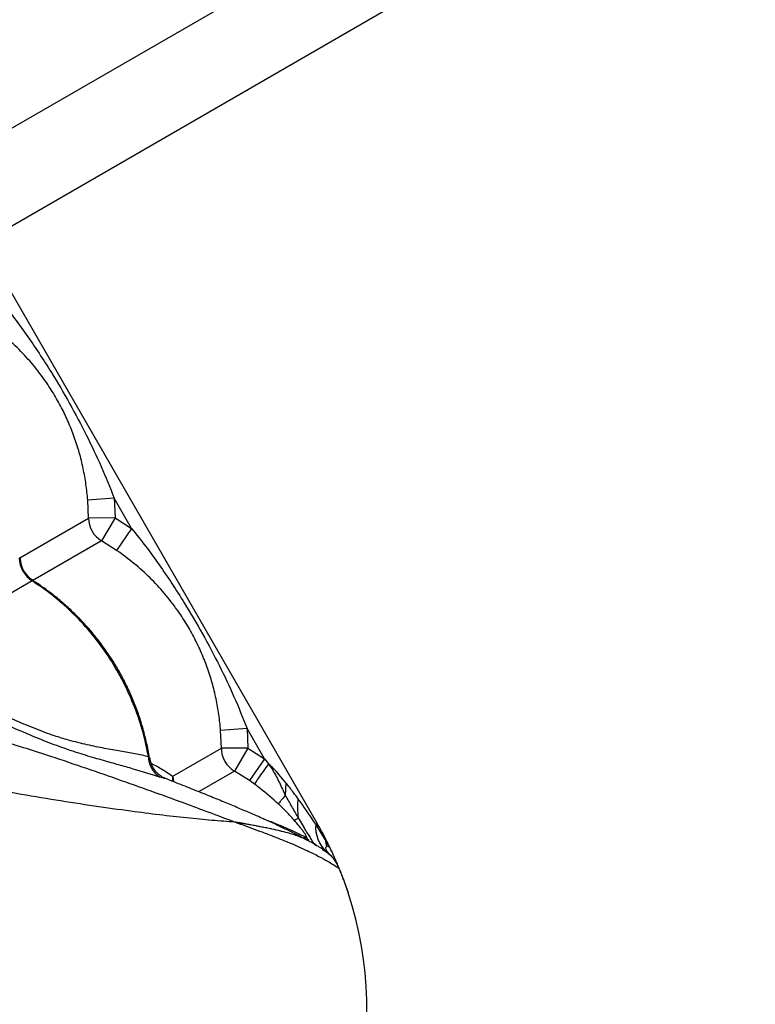
# Model space of a CAD drawing. Units: metres. Extents: x -0.021 to 0.082, y 0.002 to 0.086.
# Drawn here: x 0.02 to 0.021, y 0.037 to 0.038 of the extents above; entities that cross this region are included whole.
import ezdxf

# ---------------------------------------------------------------- set-up
doc = ezdxf.new("R2010")
doc.units = ezdxf.units.M

msp = doc.modelspace()

# ---------------------------------------------------------------- linework, layer by layer
at = {"color": 7, "linetype": 'Continuous', "lineweight": 25}
for p, q in [((0.02687449941961328, 0.04248800034737652), (0.01946281004645152, 0.03820885949263163)), ((0.01954218504645152, 0.03807137795978086), (0.02695387441961328, 0.04235051881452574)), ((0.01723487254645145, 0.04206776043871971), (0.02017237254645147, 0.03697986119148614)), ((0.01979057372017444, 0.03759115615686811), (0.01974074719029654, 0.03758726203288201)), ((0.01974212174257687, 0.03755394133315389), (0.01974074719029654, 0.03758726203288201)), ((0.01979057372017444, 0.03759115615686811), (0.01979210083887427, 0.03755416783888697)), ((0.01982337010253927, 0.03753435115630777), (0.01979057372017444, 0.03759115615686811)), ((0.01961279862590887, 0.03747927659693319), (0.01974212174257687, 0.03755394133315389)), ((0.01979210083887427, 0.03755416783888697), (0.01974212174257687, 0.03755394133315389)), ((0.01979210083887427, 0.03755416783888697), (0.01976691513100661, 0.03751099792470178)), ((0.01979210083887427, 0.03755416783888697), (0.01982337010253927, 0.03753435115630777)), ((0.01982337010253927, 0.03753435115630777), (0.01979508442730287, 0.03749314717764413)), ((0.01976691513100661, 0.03751099792470178), (0.01963753319203272, 0.03743629922740693)), ((0.01979508442730287, 0.03749314717764413), (0.01976691513100661, 0.03751099792470178)), ((0.01963625858865443, 0.03743556333480336), (0.01932090962684101, 0.03725349652681172)), ((0.02004057372017444, 0.03715814345497589), (0.01999074719029654, 0.03715424933098979)), ((0.02004057372017444, 0.03715814345497589), (0.02004210083887427, 0.03712115513699475)), ((0.02007337010253927, 0.03710133845441554), (0.02004057372017444, 0.03715814345497589)), ((0.01999212174257686, 0.03712092863126167), (0.01999074719029654, 0.03715424933098979)), ((0.0199011065496178, 0.03706838098510641), (0.01999212174257686, 0.03712092863126167)), ((0.02004210083887427, 0.03712115513699475), (0.01999212174257686, 0.03712092863126167)), ((0.02004210083887427, 0.03712115513699475), (0.02001691513100661, 0.03707798522280956)), ((0.02004210083887427, 0.03712115513699475), (0.02007337010253927, 0.03710133845441554)), ((0.02007337010253927, 0.03710133845441554), (0.02004508442730287, 0.03706013447575191)), ((0.02007337010253927, 0.03710133845441554), (0.02008087203238688, 0.03709199529900851)), ((0.02001691513100661, 0.03707798522280956), (0.01995032636277797, 0.03703954017954775)), ((0.02004508442730287, 0.03706013447575191), (0.02001691513100661, 0.03707798522280956)), ((0.02005469114133767, 0.03705336253950917), (0.02004508442730287, 0.03706013447575191)), ((0.02011356909663357, 0.03705619582404531), (0.02011245593570736, 0.03703234511970935)), ((0.02016963249295695, 0.03697827922086348), (0.02017237254645147, 0.03697986119148614)), ((0.02018760074322856, 0.03694926255011888), (0.02016963249295695, 0.03697827922086348)), ((0.02014650530768761, 0.03695626047576203), (0.0201522564066145, 0.03695333922077181)), ((0.0201553258431256, 0.03694717895607372), (0.0201549916701952, 0.0369473494111642)), ((0.02018873746503235, 0.03694984678511361), (0.02018760074322856, 0.03694926255011888)), ((0.02019437945735581, 0.03693609172005121), (0.02018760074322856, 0.03694926255011888)), ((0.02018267978668052, 0.0369306862014154), (0.02018989169463415, 0.03692626116106053)), ((0.02018989169463415, 0.03692626116106053), (0.02019794004394749, 0.03691915587658241))]:
    msp.add_line(p, q, dxfattribs=at)
at = {"color": 7, "linetype": 'Continuous', "lineweight": 25, "flags": 128}
for points in [[(0.01990104731451723, 0.03705833729102086), (0.01990101041531575, 0.03705873062523593), (0.0199011065496178, 0.03706838098510641)], [(0.0199011065496178, 0.03706838098510641), (0.01990173383744989, 0.03706201768580766), (0.01990266757197458, 0.03705750070373663)]]:
    msp.add_lwpolyline(points, dxfattribs=at)
at = {"color": 7, "linetype": 'Continuous', "lineweight": 25}
for centre, radius, start, end in [((0.01979214408220401, 0.03755419280543504), 5.002297172380983e-05, 180.2880348880986, 239.7119651118959), ((0.01966617241056417, 0.03748146302690351), 5.47870283565013e-05, 183.093157006471, 236.906842993523), ((0.01966340843138599, 0.03747986724278183), 5.000000268543704e-05, 182.6478392903056, 237.6477839067442), ((0.02004214408220399, 0.03712118010354282), 5.002297172380283e-05, 180.2880348881066, 239.7119651119096), ((0.0199018996805736, 0.03710647328822025), 4.710224017369386e-05, 180.817311701818, 237.4459836084328), ((0.02030110635356571, 0.03701109345128505), 0.0001656710490455813, 174.5997234355432, 187.2933400801697), ((0.02012655852208757, 0.03700133065281847), 1.52112460210305e-05, 277.8908149703489, 312.197385022417), ((0.02023291738485199, 0.03697297230414735), 6.350701462987148e-05, 175.2065306880042, 227.3517911750496), ((0.01956615476380234, 0.03662986119148617), 0.0007, 27.20156859758473, 29.99999999999701), ((0.0201855475522959, 0.03698467565694841), 4.828788032113727e-05, 216.0473537186573, 229.1942014368911), ((0.02019210219774085, 0.03698208062546619), 4.912998487981185e-05, 215.8035127574524, 223.6704333723638), ((0.02025601100180712, 0.03695560145008599), 6.870331237705294e-05, 185.2939150014596, 196.1602639153002), ((0.01956615476380234, 0.03662986119148617), 0.0006999999999999999, 311.7106947669531, 18.28930523304491)]:
    msp.add_arc(centre, radius, start, end, dxfattribs=at)
for points, knots in [([(0.01957337010253927, 0.03796736385819999), (0.01958224677083067, 0.03795618722765139), (0.01960000148910472, 0.03793383222686406), (0.01963363197544648, 0.0378875916063357), (0.01966976007791223, 0.03783301999547992), (0.01970723527051254, 0.03776937628449404), (0.01973835280688199, 0.03771044141042722), (0.01976652369657758, 0.03765115591722753), (0.0197825505429878, 0.0376111722997455), (0.01979057372017444, 0.03759115615686811)], [0, 0, 0, 0, 0.09813455220834626, 0.1962843794778344, 0.393410377059806, 0.5483580425387786, 0.7038330941744402, 0.8517362991174643, 1, 1, 1, 1]), ([(0.01974074719029654, 0.03758726203288201), (0.01973977287496431, 0.03759731434446262), (0.0197378237033378, 0.03761742454889597), (0.01973242432615706, 0.03764735281861489), (0.01972515684661218, 0.03767699688213511), (0.01971587990754255, 0.03770602942339742), (0.01970473059325389, 0.03773420571538965), (0.01969163963213957, 0.03776173181568633), (0.01967647819245994, 0.03778863250327456), (0.01965777344205721, 0.03781701076628012), (0.01963523000882603, 0.0378459354387209), (0.01960809439192721, 0.03787500934696096), (0.01957826738671443, 0.03790212394465622), (0.01955614139108642, 0.0379181508150591), (0.01954508442730287, 0.03792615987953635)], [0, 0, 0, 0, 0.07447495315306027, 0.1489912564946166, 0.2252483046320722, 0.3015076970198349, 0.3758343461319403, 0.4501378293374823, 0.526701613534052, 0.6032752565649062, 0.7009057235293342, 0.7985743318261626, 0.899342097164062, 1, 1, 1, 1]), ([(0.02001803396035596, 0.0369823247568032), (0.02000380806709428, 0.03698325714511992), (0.01997533920392838, 0.03698512304098445), (0.01992729226474793, 0.03698980595663223), (0.01987611037786414, 0.03699563176318021), (0.01981819757084697, 0.03700302613632853), (0.01975342227988051, 0.03701210935618706), (0.01968141712152189, 0.03702322428071762), (0.01960663371831494, 0.03703575373538288), (0.019529534614861, 0.037049673257666), (0.01944408721908864, 0.03706619535732112), (0.01935017013847462, 0.03708577053923521), (0.01924778237785038, 0.03710867740476934), (0.01914404014418138, 0.03713318413879738), (0.01900069014662629, 0.03716906230045272), (0.01881761515184039, 0.03721524231579236), (0.01860393992127739, 0.03726722884298976), (0.01839829414189656, 0.03731611328704003), (0.01820073834610365, 0.03736189125360653), (0.01800021446236096, 0.03740719386733984), (0.01779644528963765, 0.03745203813663688), (0.01759925880091691, 0.03749428685623937), (0.01740904630224645, 0.0375340300029626), (0.01722625811457216, 0.03757136191980122), (0.0170813760061747, 0.03760036410553878), (0.01699720412332529, 0.03761691752643807), (0.01697566773842955, 0.03762115291754208)], [0, 0, 0, 0, 0.02278917918151474, 0.04560571430190704, 0.06843442352596546, 0.09124022205992413, 0.1188002778015888, 0.1463829598249419, 0.1739832114618106, 0.2015844179880351, 0.2291600239993591, 0.2634936448641059, 0.2978363932720413, 0.3321858159176084, 0.3665285401128074, 0.4390075651360616, 0.5114855277335966, 0.5736881694575263, 0.6359115254625846, 0.69813305548902, 0.7603393959783454, 0.8225277621859196, 0.8756009560883067, 0.9286812404783074, 0.9817522407322915, 1, 1, 1, 1]), ([(0.01982337010253927, 0.03753435115630776), (0.01983224677083067, 0.03752317452575917), (0.01985000148910472, 0.03750081952497183), (0.01988363197544648, 0.03745457890444349), (0.01991976007791222, 0.0374000072935877), (0.01995723527051254, 0.03733636358260182), (0.01998835280688198, 0.037277428708535), (0.02001652369657758, 0.03721814321533531), (0.0200325505429878, 0.03717815959785328), (0.02004057372017444, 0.03715814345497589)], [0, 0, 0, 0, 0.09813455220834667, 0.1962843794778209, 0.3934103770597957, 0.5483580425387602, 0.7038330941744335, 0.8517362991174562, 1, 1, 1, 1]), ([(0.01999074719029654, 0.03715424933098979), (0.0199897728749643, 0.03716430164257041), (0.01998782370333779, 0.03718441184700376), (0.01998242432615705, 0.03721434011672266), (0.01997515684661217, 0.0372439841802429), (0.01996587990754255, 0.03727301672150519), (0.01995473059325388, 0.03730119301349744), (0.01994163963213957, 0.03732871911379412), (0.01992647819245993, 0.03735561980138233), (0.01990777344205721, 0.03738399806438791), (0.01988523000882603, 0.03741292273682869), (0.01985809439192722, 0.03744199664506874), (0.01982826738671442, 0.03746911124276399), (0.01980614139108641, 0.03748513811316687), (0.01979508442730287, 0.03749314717764413)], [0, 0, 0, 0, 0.07447495315305128, 0.1489912564946078, 0.2252483046320635, 0.3015076970198236, 0.3758343461319431, 0.450137829337474, 0.5267016135340443, 0.6032752565649113, 0.7009057235293329, 0.7985743318261695, 0.8993420971640566, 1, 1, 1, 1]), ([(0.01961146520022469, 0.03747850674325548), (0.01961193493367897, 0.03747872716320497), (0.01961269656522619, 0.03747908455479723), (0.01961336276117066, 0.03747879124277079), (0.01961330292802084, 0.03747797238649053), (0.01961326655146092, 0.03747747454917748)], [0, 0, 0, 0, 0.3868321811259427, 0.6272144126390955, 1, 1, 1, 1]), ([(0.01963645982772195, 0.03743764982255381), (0.01963662153349843, 0.0374375861281661), (0.0196371375045753, 0.03743738289200142), (0.01963744577634031, 0.03743682935918573), (0.01963729300908502, 0.0374361838705127), (0.01963649059495493, 0.03743570251244333), (0.01963625858865443, 0.03743556333480336)], [0, 0, 0, 0, 0.1160287900875882, 0.3702248680908963, 0.817909738851648, 0.9999999999999999, 0.9999999999999999, 0.9999999999999999, 0.9999999999999999]), ([(0.0198548022325937, 0.03710580140790337), (0.01985353844544454, 0.03711250247227473), (0.01984916218444065, 0.03713570701800271), (0.01983820371017166, 0.03717498023939864), (0.01981978482762154, 0.03722252230781219), (0.01979655501635375, 0.03726807054236909), (0.01976871725880116, 0.03731095601577351), (0.01973676956768964, 0.03735072397193095), (0.0197050169578106, 0.03738292372939502), (0.01967503994241447, 0.03740835473567448), (0.01965329750489785, 0.03742443654890666), (0.01964011424413755, 0.03743304550723503), (0.01963625858865443, 0.03743556333480336)], [0, 0, 0, 0, 0.05056455697469357, 0.1750957026390676, 0.3000237476237319, 0.4245548742706715, 0.5491176330359239, 0.6740776150805503, 0.7986403928873945, 0.8820757833946038, 0.9655111765886827, 1, 1, 1, 1]), ([(0.01985673470387186, 0.03710326242440298), (0.01985597144283607, 0.037108113977138), (0.01985382294907041, 0.03712177055112268), (0.01984868853949578, 0.03714401846163302), (0.019841484210298, 0.03716987969981323), (0.0198328159827176, 0.03719527984651009), (0.01982280914861351, 0.0372201248480126), (0.01981148064232915, 0.03724431748671544), (0.01979889938978083, 0.03726773692930913), (0.01978512352723126, 0.03729029485203511), (0.01977018885292633, 0.03731199971013942), (0.01975408985926676, 0.0373328851939368), (0.01973682271252827, 0.03735294977133717), (0.01971844025302812, 0.03737211188843828), (0.01969901101546825, 0.03739030117637442), (0.01967858554980708, 0.03740739682736684), (0.01965799290037616, 0.03742295996267398), (0.01964386314831571, 0.03743215841041618), (0.01963713926191856, 0.03743653565053929)], [0, 0, 0, 0, 0.03605543568844967, 0.1014919865705862, 0.166778365248328, 0.2318621057032384, 0.2967061152616376, 0.3612910386937163, 0.4256168187155658, 0.4894088449387837, 0.5528777782218899, 0.6166956685015423, 0.6808700064494946, 0.7453908516567994, 0.8102308248420621, 0.8753466749320615, 0.9406815637529771, 1, 1, 1, 1]), ([(0.01932090962684101, 0.03725349652681172), (0.01933241856952884, 0.03725275400657643), (0.01935543681670276, 0.03725126894276382), (0.01939343450246805, 0.03724581004152014), (0.0194345454621321, 0.03723695304978888), (0.01947814024354875, 0.03722413332405709), (0.01952025422737889, 0.03720916175776627), (0.01956175464816664, 0.03719221315932899), (0.01960217168005746, 0.03717461042344977), (0.0196413309568582, 0.03715810991952918), (0.01967512073561163, 0.0371455043893217), (0.01970786139568337, 0.0371357434921783), (0.01973966866637497, 0.03712789757514638), (0.01977239904672216, 0.03712122783286242), (0.01980243818820856, 0.03711586306370918), (0.01983010088241067, 0.03711110539590988), (0.01984657635052604, 0.03710756770729617), (0.0198548022325937, 0.03710580140790337)], [0, 0, 0, 0, 0.04811591395428748, 0.09623334049350506, 0.1601835511325213, 0.2243058153506913, 0.2884385641797844, 0.3524031100464219, 0.4219700869219207, 0.4916853890744902, 0.5611719807484904, 0.6142922022860166, 0.691203937896221, 0.7683033096271532, 0.8455893440375561, 0.9229057507172601, 1, 1, 1, 1]), ([(0.01987655422474266, 0.03706677153891241), (0.01986024210699354, 0.03707186531230123), (0.01983573727921212, 0.03707951741741537), (0.01979931763536903, 0.03708971436838357), (0.01976958163196385, 0.03709807450130923), (0.01973710630278678, 0.03710753961332645), (0.01970140469922528, 0.03711896513658977), (0.01966345222910934, 0.03713293410671074), (0.01962459139302999, 0.03714886998679615), (0.01958519774159533, 0.03716594546275942), (0.01954564789395726, 0.03718280795168229), (0.01950399930599418, 0.03719905076261201), (0.01947190863141042, 0.03721053543376026), (0.01945328846689499, 0.03721563190683005), (0.01944978771402565, 0.03721659008809142)], [0, 0, 0, 0, 0.1557187600335109, 0.2339280193806715, 0.3121339734449525, 0.3991762145735642, 0.4861971687762683, 0.5747522926763359, 0.6632977647850145, 0.7422603361192824, 0.8213135707231057, 0.9003088551829346, 0.9812571977559255, 1, 1, 1, 1]), ([(0.01930650318120587, 0.03720821161266449), (0.01933368537410945, 0.03720192219243646), (0.01939343518332897, 0.03718809727183275), (0.01948441730038905, 0.0371635475440875), (0.01957892720014331, 0.03713568922902648), (0.01966353042645749, 0.03710871479578796), (0.01973849890076571, 0.03708356523043875), (0.01980418821602552, 0.03706071730121659), (0.01986754421767561, 0.03703805017919325), (0.01992418645063844, 0.0370173535240682), (0.01997463495648995, 0.0369986939632566), (0.02000356059579721, 0.03698778381050104), (0.02001803396035596, 0.03698232475680319)], [0, 0, 0, 0, 0.1033622367042672, 0.2272029319154419, 0.3510586605842354, 0.4748923570359407, 0.5684118791160582, 0.6619713794379936, 0.7555056520103849, 0.8489907562143928, 0.9244403273568519, 1, 1, 1, 1]), ([(0.0198548022325937, 0.03710580140790337), (0.01985557428102583, 0.0371048169427569), (0.01985716272230207, 0.03710279146739991), (0.01985749273188026, 0.03710203976933717), (0.01985766234309734, 0.0371016534277528)], [0, 0, 0, 0, 0.4860415324619645, 1, 1, 1, 1]), ([(0.01988731762873229, 0.03706401604170026), (0.01988689458490667, 0.03706417688429639), (0.01988559984073424, 0.03706466915011235), (0.01988237477234218, 0.03706624933009827), (0.01987796789736493, 0.03706895024423575), (0.01987306256494991, 0.03707284636146146), (0.01986823204105505, 0.03707791214638409), (0.01986387408655308, 0.03708405868925157), (0.01986044743321234, 0.03709114565701085), (0.01985838530922947, 0.03709714990774913), (0.01985797048696047, 0.03710078079854057), (0.01985786441801042, 0.03710170920765155)], [0, 0, 0, 0, 0.04398607573639583, 0.1346213129211801, 0.2417412430346488, 0.3653146462813278, 0.5002187810543484, 0.6433171354720111, 0.7929968754242163, 0.947069852028728, 1, 1, 1, 1]), ([(0.01986012781511363, 0.03709275447547927), (0.01986709930194261, 0.03708912537964219), (0.01988223297160658, 0.03708124735606925), (0.01989449380194158, 0.0370728889837824), (0.0199011065496178, 0.03706838098510641)], [0, 0, 0, 0, 0.460660697886058, 1, 1, 1, 1]), ([(0.02011356894442594, 0.03705619573599996), (0.02010941211012199, 0.03706124469993528), (0.02010183502766675, 0.03707044795733121), (0.02009100361224668, 0.03708248634336246), (0.0200839700899351, 0.0370890876731504), (0.02008087314411116, 0.03709199431932477)], [0, 0, 0, 0, 0.4048406880668469, 0.7379440820650649, 1, 1, 1, 1]), ([(0.02008087269251341, 0.03709199156879331), (0.02008355952550203, 0.03708790280604932), (0.02009108638025279, 0.03707644860572697), (0.0201016838970089, 0.03705628134174209), (0.02010884349113734, 0.03704039579880904), (0.02011245616877902, 0.03703238007267282)], [0, 0, 0, 0, 0.2156953206187811, 0.6042457255769914, 1, 1, 1, 1]), ([(0.01978126184480095, 0.03609867919173633), (0.01976847566568645, 0.03610498466639871), (0.01974288795903565, 0.03611760318476215), (0.01969893663130741, 0.03613757113043761), (0.01965169891377843, 0.03615811677741144), (0.01959784776512293, 0.03618066946592851), (0.01953720910767918, 0.03620519081226607), (0.01946929334907182, 0.0362315675844408), (0.01939826429478051, 0.03625810846000858), (0.01932453475143883, 0.03628460335182983), (0.01924227408618519, 0.03631301849169082), (0.01915115191756716, 0.03634302442717652), (0.01905102808306282, 0.03637438038001506), (0.0189489313062464, 0.03640502804261728), (0.01880684748590204, 0.03644563164196126), (0.01862520988196247, 0.03649717607291453), (0.01841416844048703, 0.03655899203502181), (0.01821163174949642, 0.03661947975420813), (0.01801765442781707, 0.03667861277050904), (0.01782134434571088, 0.03673964149659214), (0.01762245292296451, 0.03680268981189139), (0.01743056008307689, 0.0368646945727677), (0.01724595956245583, 0.03692538230852831), (0.01706899471876229, 0.03698444579392924), (0.01692888406637698, 0.03703181718521221), (0.0168475733997977, 0.03705961507586276), (0.01682666596025201, 0.03706676275700625)], [0, 0, 0, 0, 0.02278640452533059, 0.04560016165886459, 0.06842609141382837, 0.09122911326814286, 0.11878581348399, 0.1463651372267034, 0.1739620284437738, 0.2015598744339403, 0.2291321230261509, 0.2634615636616453, 0.2978001307290198, 0.3321453712214167, 0.366483914079003, 0.4389541145468218, 0.5114232527182753, 0.5736183210696333, 0.6358341011800894, 0.6980480555342415, 0.7602468222006593, 0.8224276167737523, 0.8754943488433323, 0.9285681705372366, 0.9816327092254971, 1, 1, 1, 1]), ([(0.01988728848527481, 0.03706394598996748), (0.01988731572012225, 0.03706393682733899), (0.01988739571830032, 0.03706390991352617), (0.01988516445370715, 0.03706429904047772), (0.01988140599350567, 0.03706523986887701), (0.01987800949192532, 0.03706631212106996), (0.01987655422474266, 0.03706677153891241)], [0, 0, 0, 0, 0.1556929968207729, 0.457324246593258, 0.7674848086847224, 1, 1, 1, 1]), ([(0.02015536555768903, 0.03694724864805136), (0.02015299975735658, 0.03694852677256845), (0.02014728593973202, 0.03695161366468354), (0.02013658892510435, 0.03695718557723031), (0.02012348285527733, 0.03696382222322001), (0.02010884719459078, 0.03697098921314707), (0.02009276888764915, 0.03697860021941444), (0.02007486218003122, 0.03698675203244244), (0.02005517132351711, 0.03699544281371769), (0.02003308651387771, 0.03700494757146584), (0.02000880429267743, 0.03701516236816343), (0.01998255901389625, 0.03702598889354277), (0.01995420772169471, 0.03703749216370262), (0.01992340582499522, 0.03704978434483362), (0.01990095052392908, 0.03705868208879308), (0.0198884111562675, 0.03706356221717391), (0.01988730670175118, 0.03706399205382722)], [0, 0, 0, 0, 0.04813621169589246, 0.1162572897615253, 0.1849516393361472, 0.2542023049185407, 0.3239288473683375, 0.3939520654877428, 0.468403123109473, 0.5488230517659299, 0.6310614848813487, 0.7157957285450186, 0.803588407548489, 0.895017741941708, 0.9907532714428193, 1, 1, 1, 1]), ([(0.02009967343396901, 0.03701621187713394), (0.02008847113644479, 0.03702623011144122), (0.02007395711948525, 0.03703921002224311), (0.02005827049775406, 0.03705073320029494), (0.02005469122054868, 0.03705336248843877)], [0, 0, 0, 0, 0.7718261288685665, 1, 1, 1, 1]), ([(0.02013617063375921, 0.03702668527041481), (0.0201334317712121, 0.03703039860460952), (0.02012608028890117, 0.03704036570232896), (0.02011839254710317, 0.03705009265147956), (0.02011356894442594, 0.03705619573599996)], [0, 0, 0, 0, 0.3725592242850702, 1, 1, 1, 1]), ([(0.02011244791861829, 0.03703231190642538), (0.02011052647006683, 0.03703011237740013), (0.02010668319381472, 0.03702571288532833), (0.0201026569861287, 0.03702081196221986), (0.02010004171357629, 0.03701734106954606), (0.02009979620191268, 0.03701658829936237), (0.02009967343396901, 0.03701621187713395)], [0, 0, 0, 0, 0.2499260119703264, 0.4999013405045364, 0.7499259987820204, 1, 1, 1, 1]), ([(0.02011244791112777, 0.03703231189930159), (0.02011651085819174, 0.03702514822263344), (0.02012466471259663, 0.03701077157050477), (0.02013272949586528, 0.03699698070388037), (0.02013677571492174, 0.03699006162552675)], [0, 0, 0, 0, 0.4982854564496215, 1, 1, 1, 1]), ([(0.02012864680950763, 0.0369862634347221), (0.0201240200138201, 0.03699140408116673), (0.02011472235972609, 0.03700173433036934), (0.02010470556674773, 0.03701137080349203), (0.02009967343485554, 0.03701621187426526)], [0, 0, 0, 0, 0.4976304388982211, 1, 1, 1, 1]), ([(0.02016963249295695, 0.03697827922086348), (0.02016041632444001, 0.03699206553639536), (0.02014951318268934, 0.03700837536755647), (0.02013795842703535, 0.03702423189202449), (0.02013617063375921, 0.03702668527041481)], [0, 0, 0, 0, 0.8452764100191033, 1, 1, 1, 1]), ([(0.02013677571492174, 0.03699006162552675), (0.02013925117938165, 0.03698580368058362), (0.02014419771986327, 0.03697729533907002), (0.020150848360777, 0.03696607402916367), (0.02015657397123475, 0.03695666982273871), (0.02016132997064998, 0.03694922962816087), (0.0201652281643603, 0.03694370121383418), (0.02016889707722758, 0.03693918570124782), (0.02017048974378859, 0.03693822611762429), (0.02017143656177301, 0.03693765565858752)], [0, 0, 0, 0, 0.1506721689135538, 0.3010772301744411, 0.4289533203422016, 0.5567222018648916, 0.6845178760347986, 0.8124502918275434, 1, 1, 1, 1]), ([(0.02001803396035604, 0.03698232475680319), (0.02001831019871702, 0.03698222545011075), (0.02001942807009105, 0.03698182357939186), (0.02002287269284357, 0.03698058349111095), (0.02002699272171016, 0.03697909491013986), (0.02003524274038637, 0.03697610202403746), (0.02004215418827582, 0.0369735754982802), (0.02005478996416388, 0.03696891626612889), (0.02006332553989722, 0.03696573016378246), (0.02007803996442836, 0.03696015952811769), (0.02008677490176522, 0.03695679517618217), (0.02010153252547301, 0.03695099515286605), (0.02010964707174989, 0.03694773253953988), (0.02012355755825852, 0.03694198768066936), (0.02013085842024227, 0.03693888275062931), (0.02014297837285468, 0.03693352852235376), (0.02015710428247376, 0.03692704189686424), (0.02017598023141391, 0.03691757706031142), (0.02019261846823254, 0.03690840703605434), (0.02020443440330367, 0.0369013341726544), (0.02021079101565449, 0.03689723050657383), (0.02021253485722192, 0.03689605458967166), (0.02021315504169643, 0.03689563638344255)], [0, 0, 0, 0, 0.002373607801255175, 0.009605429907761287, 0.02970325764695042, 0.03821707717434881, 0.08209201619184593, 0.09155415551413949, 0.1536086617962432, 0.1622520519918762, 0.2340816446073127, 0.2413642247343629, 0.3167003260628786, 0.3228772336050636, 0.4014640875379591, 0.405564300805867, 0.4796258018607705, 0.5953653675784667, 0.7111017212853865, 0.8243109107165458, 0.937517462852113, 1, 1, 1, 1]), ([(0.0201549916701952, 0.0369473494111642), (0.02015259708269738, 0.03694863479121359), (0.02014681881125114, 0.03695173648402862), (0.02013528963820873, 0.03695633656620485), (0.02012510175052199, 0.03695961889560368), (0.02011640688065702, 0.0369621307339802), (0.02011018760150133, 0.03696373789904735), (0.02009921632654739, 0.03696638279489984), (0.02009207453947742, 0.03696798781884368), (0.02008211214927303, 0.03697011179783967), (0.02007529558127435, 0.03697152264195453), (0.0200682130354169, 0.03697293616279858), (0.02006255750751913, 0.0369740460833433), (0.02005787344729388, 0.03697495370407421), (0.02005224534210918, 0.0369760273323005), (0.02004760164438971, 0.03697690293945308), (0.02004363498751949, 0.03697764462134566), (0.02004023559979373, 0.03697827607133283), (0.02003716307580639, 0.0369788436455268), (0.02003451992581352, 0.03697932975061764), (0.02003224429827973, 0.03697974677922223), (0.02003028404037914, 0.03698010497809529), (0.02002874812269101, 0.03698038497581372), (0.02002505937724532, 0.03698105631413981), (0.02002156666137116, 0.03698168847608084), (0.02001835843839569, 0.03698226631451765), (0.02001803396035596, 0.0369823247568032)], [0, 0, 0, 0, 0.1190592831495363, 0.2872966040545495, 0.3821795335133615, 0.4021714195896123, 0.5086899015494547, 0.5273827411718525, 0.6370615732525262, 0.6500281915577483, 0.7118987953461473, 0.7585784091293161, 0.7699899185560235, 0.8052661093322677, 0.8343749204560986, 0.8586930703422466, 0.8769351069667941, 0.8946147442226449, 0.9096380318776003, 0.9224424574340578, 0.9333804352071263, 0.9427402587177688, 0.9507604719059745, 0.9554391810461784, 0.9954931414387965, 1, 1, 1, 1]), ([(0.02007144156435678, 0.0369882187228949), (0.02007180504025654, 0.03698809538835907), (0.0200817024942752, 0.03698473698716048), (0.0200973876329209, 0.03697832406015931), (0.02011835782576717, 0.03696956903400101), (0.02013506668697089, 0.03696187570997176), (0.02014269245932707, 0.03695813220812215), (0.02014650530768761, 0.03695626047576203)], [0, 0, 0, 0, 0.0093226445800375, 0.2538557470404864, 0.4983817837974153, 0.7491933795123268, 1, 1, 1, 1]), ([(0.0201522564066145, 0.03695333922077181), (0.02015262823055822, 0.03695319343412785), (0.02015349843305752, 0.03695285224065691), (0.02015320218093883, 0.03695425844708208), (0.02015071097862391, 0.03695836904816357), (0.0201469366068017, 0.03696372736538148), (0.02014253504716949, 0.03696952665582159), (0.02013667140137501, 0.0369769284096734), (0.02013184102823107, 0.0369825475931831), (0.02012864680950763, 0.0369862634347221)], [0, 0, 0, 0, 0.1441544809051157, 0.3373736191233677, 0.4704789650143701, 0.6003988822000564, 0.7012470303818831, 0.8024412812832553, 1, 1, 1, 1]), ([(0.02018296067038907, 0.03693114884446875), (0.02018255253729595, 0.03693141215362728), (0.02018104518559365, 0.03693238462930992), (0.02017772140461222, 0.03693445449319972), (0.02017215458672287, 0.03693782734550279), (0.02016510682812733, 0.03694190104757411), (0.02015934490692157, 0.03694516684089237), (0.02015552567251681, 0.03694719093722698), (0.02015504546606213, 0.03694744543433864)], [0, 0, 0, 0, 0.08243285579019245, 0.304448003833373, 0.5165669299146008, 0.7396049372814109, 0.9672595665431312, 1, 1, 1, 1]), ([(0.0201979393457572, 0.03691915549584293), (0.02019592782815089, 0.03692137029706324), (0.0201919447356432, 0.0369257559201962), (0.02018888016682191, 0.03693103213499957), (0.02018812964284582, 0.03693497795935825), (0.02018939098690652, 0.0369359786690179), (0.02019002242732741, 0.03693647963346398)], [0, 0, 0, 0, 0.25332023835523, 0.5016102967599818, 0.7505015373788608, 1, 1, 1, 1]), ([(0.02019663215644889, 0.03693399645310767), (0.02019639077786932, 0.0369344961225452), (0.02019389917237333, 0.03693965390878675), (0.02019118694274121, 0.03694500977640652), (0.02018873746503235, 0.03694984678511361)], [0, 0, 0, 0, 0.09687672465021883, 1, 1, 1, 1]), ([(0.02019002242864527, 0.03693647963322853), (0.02019058137980701, 0.03693660203184458), (0.02019169384392226, 0.0369368456382228), (0.02019348718582908, 0.03693634229444911), (0.02019437947346504, 0.03693609185284386)], [0, 0, 0, 0, 0.5024442173774007, 1, 1, 1, 1]), ([(0.02019663291938406, 0.03693399634254515), (0.02019634961541225, 0.03693447843858592), (0.02019577793697275, 0.03693545125908866), (0.02019484847406138, 0.03693587701480355), (0.02019437962067495, 0.03693609178077891)], [0, 0, 0, 0, 0.4955652552791754, 0.9999999999999999, 0.9999999999999999, 0.9999999999999999, 0.9999999999999999]), ([(0.02023079361321328, 0.03684953185373697), (0.02023073541468432, 0.03684970835012628), (0.02023061953861278, 0.03685005976293006), (0.02022969149701508, 0.03685284913248235), (0.02022823805952033, 0.03685713876196445), (0.02022623399011178, 0.03686290776535063), (0.02022374208539812, 0.03686986091255511), (0.02022082273593212, 0.03687772318328007), (0.02021755231149176, 0.03688620112398328), (0.02021404048811103, 0.03689495392656464), (0.0202104034297202, 0.03690367262073201), (0.02020678685663412, 0.03691202462681327), (0.0202033667441806, 0.03691965765416923), (0.0201996615322674, 0.0369276795571058), (0.02019777724639367, 0.036931608695851), (0.02019663215644891, 0.03693399645310768)], [0, 0, 0, 0, 0.0742402563525737, 0.1478159226802998, 0.2217428456246834, 0.2955138160057866, 0.3692387887257803, 0.4432026091700337, 0.5167932693160984, 0.5908096104910792, 0.6644476615929167, 0.7383567852834604, 0.8122292640365314, 0.8858907851147009, 1, 1, 1, 1]), ([(0.02019793936624519, 0.0369191554739057), (0.02020083787242949, 0.03691588904047969), (0.02020660020447138, 0.03690939525616576), (0.02021097884259831, 0.03690020421228399), (0.02021315498534708, 0.03689563634827762)], [0, 0, 0, 0, 0.5030092266847723, 1, 1, 1, 1]), ([(0.02021315497538002, 0.03689563636696676), (0.02021435666978367, 0.03689268163798639), (0.02021676418526633, 0.03688676203334672), (0.02022015569574398, 0.03687813254209354), (0.02022323884227982, 0.03687011122176421), (0.02022589453505839, 0.03686302713861888), (0.02022804570823457, 0.03685717399711103), (0.02022961148900967, 0.0368528437181706), (0.02023060792911396, 0.0368500553956493), (0.02023073178475826, 0.03684970614007092), (0.02023079359306823, 0.03684953184928934)], [0, 0, 0, 0, 0.1249316061414772, 0.25029223332177, 0.3758294559742637, 0.5013185525279956, 0.6266633616290577, 0.751504179661649, 0.8759918712066508, 1, 1, 1, 1])]:
    msp.add_open_spline(points, degree=3, knots=knots, dxfattribs=at)
msp.add_open_spline([(0.0200808718912128, 0.03709199259734972), (0.02007732523896378, 0.03708703886394548), (0.02007023193446572, 0.037077131397137), (0.02006163082206782, 0.03706467530823483), (0.0200557280211524, 0.03705572932065984), (0.02005503750968068, 0.03705415093388722), (0.02005469225394482, 0.03705336174050092)], degree=3, dxfattribs=at)

doc.saveas('drawing.dxf')
